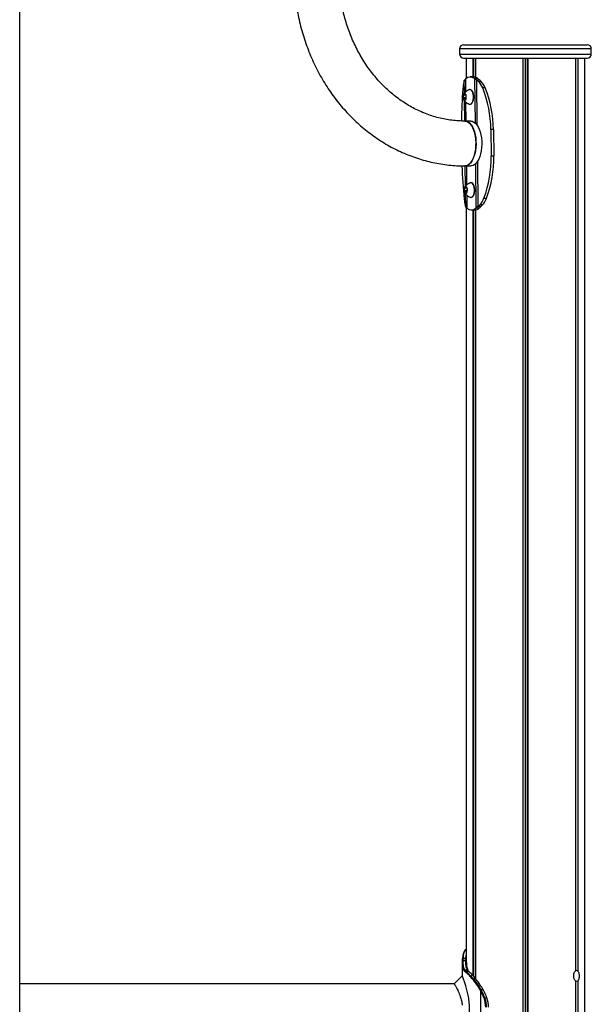
# Model space of a CAD drawing. Units: millimetres. Extents: x 267 to 6772, y 188 to 11696.
# Drawn here: x 3130 to 3560, y 10216 to 10956 of the extents above; entities that cross this region are included whole.
import ezdxf

# ---------------------------------------------------------------- set-up
doc = ezdxf.new("R2010")
doc.units = ezdxf.units.MM
doc.header["$LTSCALE"] = 50

msp = doc.modelspace()

# ---------------------------------------------------------------- linework, layer by layer
at = {"color": 7, "linetype": 'Continuous', "lineweight": 25}
for p, q in [((3129.71, 8191.05), (3129.71, 11137.05)), ((3460.57, 10934.05), (3460.57, 10930.05)), ((3463.57, 10937.05), (3556.57, 10937.05)), ((3559.57, 10930.05), (3559.57, 10934.05)), ((3463.57, 10927.05), (3556.57, 10927.05)), ((3465.57, 10927.05), (3465.57, 10911.78)), ((3470.56, 10927.05), (3470.56, 10912.79)), ((3470.66, 10927.05), (3470.66, 10912.79)), ((3472.4, 10927.05), (3472.4, 10912.59)), ((3472.44, 10927.05), (3472.44, 10912.58)), ((3508.05, 10927.05), (3508.05, 10071.55)), ((3508.19, 10927.05), (3508.19, 10071.55)), ((3511.68, 10927.05), (3511.68, 10071.5)), ((3511.82, 10927.05), (3511.82, 10071.48)), ((3547.56, 10927.05), (3547.56, 10240.69)), ((3547.6, 10927.05), (3547.6, 10240.76)), ((3549.35, 10927.05), (3549.35, 10240.76)), ((3549.45, 10927.05), (3549.45, 10240.69)), ((3554.57, 10022.05), (3554.57, 10927.05)), ((3464.08, 10910.24), (3464.87, 10911.21)), ((3471.09, 10912.79), (3468.48, 10912.79)), ((3471.73, 10911.53), (3473.2, 10910.67)), ((3474.33, 10911.53), (3471.73, 10911.53)), ((3473.2, 10910.67), (3475.18, 10910.65)), ((3474.33, 10911.53), (3475.18, 10910.65)), ((3468.46, 10903.29), (3468.24, 10903.29)), ((3474.64, 10909.45), (3476.62, 10909.43)), ((3479.84, 10904.52), (3477.87, 10904.55)), ((3463.34, 10899.16), (3463.17, 10897.1)), ((3463.24, 10896.73), (3464.05, 10895.42)), ((3464.43, 10900.21), (3463.46, 10899.47)), ((3464.24, 10895.36), (3465.21, 10896.11)), ((3465.43, 10898.84), (3464.62, 10900.15)), ((3465.34, 10896.42), (3465.5, 10898.47)), ((3468.24, 10892.29), (3468.46, 10892.29)), ((3468.86, 10879.65), (3464.52, 10879.65)), ((3484.02, 10873.31), (3484.25, 10853.32)), ((3485.99, 10873.29), (3484.02, 10873.31)), ((3485.99, 10873.29), (3486.22, 10853.29)), ((3486.22, 10853.29), (3484.25, 10853.32)), ((3464.52, 10845.95), (3468.86, 10845.95)), ((3464.15, 10829.18), (3463.98, 10827.12)), ((3465.24, 10830.23), (3464.27, 10829.49)), ((3466.24, 10828.86), (3465.43, 10830.17)), ((3466.15, 10826.44), (3466.31, 10828.49)), ((3469.27, 10833.31), (3469.05, 10833.31)), ((3464.06, 10826.75), (3464.86, 10825.44)), ((3465.06, 10825.38), (3466.02, 10826.12)), ((3469.05, 10822.31), (3469.27, 10822.31)), ((3478.83, 10821.74), (3480.8, 10821.72)), ((3466, 10814.06), (3465.18, 10814.92)), ((3465.57, 10814.51), (3465.57, 10245.87)), ((3474.31, 10815.35), (3472.85, 10814.39)), ((3472.85, 10814.39), (3475.45, 10814.39)), ((3476.28, 10815.33), (3474.31, 10815.35)), ((3476.28, 10815.33), (3475.45, 10814.39)), ((3477.69, 10816.63), (3475.72, 10816.65)), ((3469.24, 10812.81), (3471.84, 10812.81)), ((3470.56, 10812.81), (3470.56, 10237.27)), ((3470.66, 10812.81), (3470.66, 10237.16)), ((3472.4, 10812.84), (3472.4, 10235.14)), ((3472.44, 10812.85), (3472.44, 10235.09)), ((3462.57, 10247.15), (3462.57, 10237.09)), ((3462.59, 10248.07), (3462.61, 10248.63)), ((3462.69, 10249.88), (3462.69, 10249.85)), ((3463, 10248.93), (3462.98, 10248.39)), ((3463.08, 10250.35), (3463.07, 10250.14)), ((3465.18, 10248.38), (3465.2, 10248.97)), ((3465.26, 10250.13), (3465.28, 10250.35)), ((3463.94, 10240.97), (3463.82, 10241.17)), ((3464.24, 10241.54), (3464.36, 10241.35)), ((3464.56, 10240.27), (3464.51, 10240.31)), ((3464.92, 10240.7), (3464.97, 10240.66)), ((3466.5, 10241.34), (3466.38, 10241.55)), ((3466.8, 10241.21), (3466.66, 10241.43)), ((3466.8, 10241.19), (3466.79, 10241.2)), ((3467.08, 10240.65), (3467.03, 10240.7)), ((3456.53, 10231.05), (3129.71, 10231.05)), ((3547.56, 10233.41), (3547.56, 10022.05)), ((3547.6, 10233.34), (3547.6, 10022.05)), ((3549.35, 10233.34), (3549.35, 10022.05)), ((3549.45, 10233.41), (3549.45, 10022.05)), ((3476.27, 10226.17), (3476.06, 10226.53)), ((3476.38, 10225.97), (3476.27, 10226.17)), ((3476.38, 10172.28), (3476.38, 10225.97)), ((3476.56, 10226.79), (3476.77, 10226.42)), ((3476.77, 10226.42), (3476.89, 10226.22)), ((3478.27, 10226.54), (3478.18, 10226.69)), ((3478.45, 10226.22), (3478.27, 10226.54)), ((3479.43, 10220.68), (3480.99, 10220.68))]:
    msp.add_line(p, q, dxfattribs=at)
at = {"color": 8, "linetype": 'Continuous', "lineweight": 25}
for p, q in [((3559.57, 10934.05), (3460.57, 10934.05)), ((3460.57, 10930.05), (3559.57, 10930.05)), ((3472.34, 10927.05), (3472.34, 10912.61)), ((3509.81, 10927.05), (3509.81, 10071.55)), ((3510.07, 10927.05), (3510.07, 10071.55)), ((3547.67, 10927.05), (3547.67, 10241.15)), ((3464.19, 10900.77), (3464.08, 10910.24)), ((3464.87, 10911.21), (3464.98, 10901.53)), ((3471.73, 10911.53), (3472.11, 10878.33)), ((3473.2, 10910.67), (3473.6, 10876.7)), ((3465.39, 10897.1), (3463.17, 10897.1)), ((3465.36, 10896.73), (3463.24, 10896.73)), ((3465.23, 10899.16), (3463.34, 10899.16)), ((3465.04, 10899.47), (3463.46, 10899.47)), ((3464.33, 10895.42), (3464.05, 10895.42)), ((3464.57, 10900.21), (3464.43, 10900.21)), ((3464.43, 10879.65), (3464.26, 10894.73)), ((3465.07, 10893.96), (3465.24, 10879.65)), ((3465, 10830.79), (3464.82, 10845.95)), ((3465.63, 10845.95), (3465.79, 10831.55)), ((3472.47, 10847.59), (3472.85, 10814.39)), ((3473.91, 10849.35), (3474.31, 10815.35)), ((3466.04, 10829.18), (3464.15, 10829.18)), ((3465.85, 10829.49), (3464.27, 10829.49)), ((3465.38, 10830.23), (3465.24, 10830.23)), ((3466.2, 10827.12), (3463.98, 10827.12)), ((3466.17, 10826.75), (3464.06, 10826.75)), ((3465.14, 10825.44), (3464.86, 10825.44)), ((3465.18, 10814.92), (3465.07, 10824.75)), ((3465.88, 10823.98), (3466, 10814.06)), ((3472.34, 10812.83), (3472.34, 10235.21)), ((3465.28, 10250.35), (3465.57, 10252.67)), ((3547.67, 10232.95), (3547.67, 10022.05))]:
    msp.add_line(p, q, dxfattribs=at)
at = {"color": 7, "linetype": 'Continuous', "lineweight": 25, "flags": 128}
for points in [[(3470.94, 10896.93), (3470.96, 10898.36), (3470.79, 10899.76), (3470.45, 10901.02), (3469.96, 10902.06), (3469.35, 10902.81), (3468.67, 10903.22), (3467.95, 10903.26), (3467.71, 10903.18)], [(3471.16, 10896.93), (3471.18, 10898.36), (3471.01, 10899.76), (3470.67, 10901.02), (3470.18, 10902.06), (3469.57, 10902.81), (3468.88, 10903.22), (3468.46, 10903.29)], [(3465.58, 10897.37), (3465.56, 10898.35), (3465.38, 10899.26), (3465.04, 10899.96), (3464.59, 10900.38), (3464.11, 10900.44), (3463.64, 10900.14), (3463.26, 10899.53), (3463.01, 10898.68), (3462.94, 10897.71), (3463.04, 10896.75), (3463.31, 10895.93), (3463.71, 10895.36), (3464.18, 10895.12), (3464.66, 10895.24), (3465.1, 10895.7), (3465.41, 10896.44), (3465.58, 10897.37)], [(3464.33, 10900.29), (3464.04, 10900.22), (3463.6, 10899.81), (3463.27, 10899.09), (3463.1, 10898.18), (3463.12, 10897.2), (3463.32, 10896.32), (3463.68, 10895.66), (3464.13, 10895.32), (3464.33, 10895.29)], [(3464.34, 10900.29), (3464.04, 10900.22), (3463.6, 10899.81), (3463.27, 10899.09), (3463.11, 10898.18), (3463.13, 10897.2), (3463.33, 10896.32), (3463.69, 10895.66), (3464.14, 10895.32), (3464.34, 10895.29)], [(3464.05, 10895.42), (3464.07, 10895.39), (3464.09, 10895.37), (3464.12, 10895.35), (3464.14, 10895.34), (3464.17, 10895.33), (3464.19, 10895.34), (3464.22, 10895.35), (3464.24, 10895.36)], [(3464.62, 10900.15), (3464.6, 10900.18), (3464.58, 10900.21), (3464.55, 10900.22), (3464.53, 10900.23), (3464.5, 10900.24), (3464.48, 10900.24), (3464.45, 10900.23), (3464.43, 10900.21)], [(3467.7, 10892.39), (3467.81, 10892.35), (3468.52, 10892.32), (3469.22, 10892.65), (3469.85, 10893.34), (3470.36, 10894.33), (3470.74, 10895.55), (3470.94, 10896.93)], [(3468.46, 10892.29), (3468.74, 10892.32), (3469.44, 10892.65), (3470.06, 10893.34), (3470.58, 10894.33), (3470.96, 10895.55), (3471.16, 10896.93)], [(3464.52, 10845.95), (3465.74, 10846.13), (3466.94, 10846.66), (3468.08, 10847.54), (3469.15, 10848.74), (3470.12, 10850.25), (3470.97, 10852.02), (3471.68, 10854.02), (3472.24, 10856.21), (3472.63, 10858.53), (3472.85, 10860.95), (3472.9, 10863.41), (3472.77, 10865.86), (3472.46, 10868.24), (3471.98, 10870.5), (3471.34, 10872.6), (3470.56, 10874.49), (3469.65, 10876.13), (3468.63, 10877.49), (3467.52, 10878.53), (3466.35, 10879.24), (3465.14, 10879.6), (3464.52, 10879.65)], [(3464.52, 10879.65), (3465.74, 10879.47), (3466.94, 10878.93), (3468.08, 10878.05), (3469.15, 10876.85), (3470.12, 10875.35), (3470.97, 10873.57), (3471.68, 10871.57), (3472.24, 10869.39), (3472.63, 10867.06), (3472.85, 10864.64), (3472.9, 10862.18), (3472.77, 10859.74), (3472.46, 10857.36), (3471.98, 10855.09), (3471.34, 10852.99), (3470.56, 10851.1), (3469.65, 10849.46), (3468.63, 10848.1), (3467.52, 10847.06), (3466.35, 10846.35), (3465.14, 10845.99), (3464.52, 10845.95)], [(3468.86, 10879.65), (3470.08, 10879.47), (3471.28, 10878.93), (3472.42, 10878.05), (3473.49, 10876.85), (3474.45, 10875.35), (3475.3, 10873.57), (3476.02, 10871.57), (3476.57, 10869.39), (3476.97, 10867.06), (3477.19, 10864.64), (3477.24, 10862.18), (3477.1, 10859.74), (3476.79, 10857.36), (3476.31, 10855.09), (3475.68, 10852.99), (3474.89, 10851.1), (3473.98, 10849.46), (3472.96, 10848.1), (3471.86, 10847.06), (3470.68, 10846.35), (3469.47, 10845.99), (3468.86, 10845.95)], [(3466.39, 10827.39), (3466.37, 10828.37), (3466.19, 10829.27), (3465.85, 10829.98), (3465.4, 10830.39), (3464.92, 10830.46), (3464.45, 10830.16), (3464.07, 10829.55), (3463.82, 10828.7), (3463.75, 10827.73), (3463.85, 10826.77), (3464.12, 10825.95), (3464.52, 10825.38), (3464.99, 10825.14), (3465.47, 10825.26), (3465.91, 10825.72), (3466.22, 10826.46), (3466.39, 10827.39)], [(3465.14, 10830.31), (3464.85, 10830.24), (3464.41, 10829.83), (3464.08, 10829.11), (3463.91, 10828.2), (3463.93, 10827.22), (3464.13, 10826.34), (3464.49, 10825.67), (3464.94, 10825.34), (3465.14, 10825.31)], [(3465.15, 10830.31), (3464.86, 10830.24), (3464.41, 10829.83), (3464.09, 10829.11), (3463.92, 10828.2), (3463.94, 10827.22), (3464.14, 10826.34), (3464.5, 10825.67), (3464.95, 10825.34), (3465.15, 10825.31)], [(3465.43, 10830.17), (3465.41, 10830.2), (3465.39, 10830.22), (3465.36, 10830.24), (3465.34, 10830.25), (3465.31, 10830.26), (3465.29, 10830.26), (3465.26, 10830.25), (3465.24, 10830.23)], [(3471.75, 10826.95), (3471.77, 10828.38), (3471.6, 10829.78), (3471.26, 10831.04), (3470.77, 10832.08), (3470.16, 10832.83), (3469.48, 10833.24), (3468.76, 10833.28), (3468.52, 10833.2)], [(3471.97, 10826.95), (3471.99, 10828.38), (3471.82, 10829.78), (3471.48, 10831.04), (3470.99, 10832.08), (3470.38, 10832.83), (3469.69, 10833.24), (3469.27, 10833.31)], [(3464.86, 10825.44), (3464.88, 10825.41), (3464.9, 10825.39), (3464.93, 10825.37), (3464.95, 10825.36), (3464.98, 10825.35), (3465, 10825.36), (3465.03, 10825.36), (3465.06, 10825.38)], [(3468.52, 10822.41), (3468.62, 10822.37), (3469.34, 10822.34), (3470.03, 10822.67), (3470.66, 10823.36), (3471.18, 10824.34), (3471.55, 10825.57), (3471.75, 10826.95)], [(3469.27, 10822.31), (3469.55, 10822.34), (3470.25, 10822.67), (3470.87, 10823.36), (3471.39, 10824.34), (3471.77, 10825.57), (3471.97, 10826.95)]]:
    msp.add_lwpolyline(points, dxfattribs=at)
at = {"color": 7, "linetype": 'Continuous', "lineweight": 25}
for centre, radius, start, end in [((3463.57, 10934.05), 3, 90, 180), ((3556.57, 10934.05), 3, 0, 90), ((3463.57, 10930.05), 3, 180, 270), ((3556.57, 10930.05), 3, 270, 0), ((3482.6, 10904.69), 19.33, 163.31589, 167.30043), ((3468.46, 10907.83), 4.94, 48.61748, 136.73404), ((3470.95, 10907.64), 5.15, 49.02234, 88.52708), ((3465.39, 10899.96), 13.26, 45.73251, 53.88416), ((3467.35, 10899.92), 13.28, 45.73364, 53.87196), ((3782.34, 10877.36), 320.43, 175.25716, 179.58067), ((3501.12, 10900.97), 38.22, 167.95724, 175.67593), ((3464.46, 10899.25), 14.42, 21.56258, 45.06923), ((3466.44, 10899.23), 14.41, 21.56014, 45.07423), ((3398.36, 10872.67), 85.66, 0.42593, 21.84521), ((3400.33, 10872.65), 85.66, 0.42625, 21.84488), ((3463.82, 10897.03), 0.649, 173.73767, 207.81075), ((3463.78, 10899.16), 0.449, 136.21302, 179.97204), ((3464.89, 10896.42), 0.448, 316.04614, 0.0181), ((3464.85, 10898.54), 0.651, 353.83832, 27.83779), ((3397, 10852.04), 87.25, 339.67999, 0.83665), ((3398.98, 10852.02), 87.25, 339.68, 0.83679), ((3778.09, 10854.71), 315.92, 181.58288, 186.11747), ((3464.59, 10829.18), 0.447, 136.09558, 180.1199), ((3465.66, 10828.56), 0.65, 353.84715, 27.84247), ((3464.64, 10827.05), 0.656, 173.97464, 207.70147), ((3465.7, 10826.44), 0.448, 316.04614, 0.0181), ((3464.63, 10826.91), 15.11, 317.20065, 339.98146), ((3466.61, 10826.89), 15.11, 317.19994, 339.97977), ((3498.45, 10824.48), 34.66, 185.68589, 193.92683), ((3480.54, 10820.26), 16.25, 194.68772, 199.17356), ((3469.26, 10817.77), 4.94, 228.62299, 316.74443), ((3471.69, 10818.07), 5.27, 271.62252, 315.60213), ((3465.58, 10826.23), 13.95, 308.71596, 316.59895), ((3467.6, 10826.16), 13.89, 308.69739, 316.61752), ((3462.94, 10248.03), 0.36, 84.15307, 174.51236), ((3462.96, 10248.59), 0.347, 82.38532, 173.12665), ((3464.24, 10241.12), 0.425, 89.6358, 172.60831), ((3464.36, 10240.93), 0.424, 90.13298, 173.8127), ((3464.93, 10240.28), 0.418, 91.04927, 176.18138), ((3464.98, 10240.24), 0.42, 91.04274, 175.67629), ((3467.08, 10240.3), 0.355, 7.74413, 47.02581), ((3476.62, 10226.07), 0.725, 94.88053, 140.63429), ((3476.84, 10225.65), 0.771, 94.63229, 137.4563), ((3476.95, 10225.44), 0.779, 94.68797, 137.009), ((3437.7, 10204.87), 44.06, 20.75559, 28.60681), ((3437.88, 10204.94), 44.43, 20.74705, 28.61097), ((3478.2, 10226.55), 0.136, 35.78457, 97.86929), ((3439.49, 10204.96), 44.37, 20.74163, 28.61639), ((3478.47, 10226.08), 0.133, 35.84199, 98.94853), ((3479.49, 10219.68), 0.999, 93.23439, 126.05372), ((3460.52, 10213.64), 19.62, 359.75631, 20.43985), ((3460.57, 10213.64), 20.13, 359.74454, 20.45251), ((3462.13, 10213.64), 20.13, 359.74454, 20.45251)]:
    msp.add_arc(centre, radius, start, end, dxfattribs=at)
at = {"color": 8, "linetype": 'Continuous', "lineweight": 25}
for centre, radius, start, end in [((3463.02, 10249.8), 0.342, 81.65595, 165.60827), ((3463.03, 10250.02), 0.337, 80.95793, 165.26695), ((3465.2, 10247.97), 0.409, 25.74461, 92.78442), ((3465.22, 10248.53), 0.439, 37.85495, 92.64676), ((3465.27, 10249.62), 0.516, 54.63521, 90.78912), ((3465.28, 10249.81), 0.547, 58.22813, 90.32744), ((3466.39, 10241.2), 0.351, 30.47067, 91.74694), ((3466.51, 10240.98), 0.358, 37.93739, 90.84538), ((3467.03, 10240.35), 0.353, 49.25692, 90.58023), ((3467.09, 10240.3), 0.355, 47.7349, 90.41028), ((3478.29, 10226.41), 0.133, 35.00734, 98.67233)]:
    msp.add_arc(centre, radius, start, end, dxfattribs=at)
at = {"color": 7, "linetype": 'Continuous', "lineweight": 25}
for centre, major_axis, ratio, start_param, end_param in [((3548.07, 10237.05), (0, 4.1), 0.274426, 0.439304, 0.478229), ((3547.53, 10237.05), (4.28, 0), 0.958947, 1.131492, 1.538479), ((3548.07, 10237.05), (0, 4.1), 0.730771, 5.804956, 5.843881), ((3548.07, 10237.05), (0, 4.1), 0.274426, 2.663364, 2.702288), ((3547.53, 10237.05), (4.28, 0), 0.958947, 4.744707, 5.151693), ((3548.07, 10237.05), (0, 4.1), 0.730771, 3.580897, 3.619822)]:
    msp.add_ellipse(centre, major_axis=major_axis, ratio=ratio, start_param=start_param, end_param=end_param, dxfattribs=at)
for points, knots in [([(3335.89, 10991.65), (3335.9, 10990.4), (3335.93, 10986.88), (3336.19, 10981.1), (3336.76, 10974.31), (3337.61, 10967.56), (3338.74, 10960.86), (3340.15, 10954.23), (3341.83, 10947.68), (3343.78, 10941.23), (3345.99, 10934.88), (3348.46, 10928.66), (3351.19, 10922.57), (3354.16, 10916.64), (3357.38, 10910.87), (3360.84, 10905.27), (3364.52, 10899.87), (3368.42, 10894.66), (3372.54, 10889.67), (3376.85, 10884.91), (3381.36, 10880.37), (3386.05, 10876.09), (3390.91, 10872.06), (3395.93, 10868.29), (3401.11, 10864.79), (3406.42, 10861.57), (3411.85, 10858.64), (3417.4, 10856), (3423.05, 10853.66), (3428.79, 10851.62), (3434.6, 10849.88), (3440.47, 10848.46), (3446.4, 10847.34), (3452.36, 10846.55), (3458.41, 10846.04), (3462.47, 10845.98), (3464.52, 10845.95)], [0, 0, 0, 0, 0.016448, 0.04644, 0.076435, 0.106431, 0.136426, 0.166422, 0.196414, 0.226404, 0.256389, 0.286369, 0.316341, 0.346304, 0.376256, 0.406193, 0.436115, 0.466019, 0.495903, 0.525762, 0.555594, 0.585397, 0.615169, 0.644909, 0.674612, 0.70428, 0.733911, 0.763505, 0.793059, 0.822582, 0.852072, 0.881529, 0.910961, 0.94037, 0.96976, 1, 1, 1, 1]), ([(3464.52, 10879.65), (3463.72, 10879.65), (3461.24, 10879.68), (3457.09, 10879.94), (3452.08, 10880.56), (3447.11, 10881.5), (3442.19, 10882.75), (3437.33, 10884.3), (3432.55, 10886.16), (3427.86, 10888.31), (3423.28, 10890.75), (3418.82, 10893.47), (3414.48, 10896.46), (3410.29, 10899.72), (3406.25, 10903.23), (3402.37, 10906.99), (3398.67, 10910.98), (3395.15, 10915.19), (3391.83, 10919.62), (3388.7, 10924.25), (3385.79, 10929.06), (3383.1, 10934.05), (3380.63, 10939.2), (3378.4, 10944.49), (3376.4, 10949.92), (3374.65, 10955.46), (3373.16, 10961.11), (3371.91, 10966.84), (3370.93, 10972.64), (3370.21, 10978.49), (3369.76, 10984.28), (3369.61, 10988.67), (3369.6, 10991.09), (3369.59, 10991.65)], [0, 0, 0, 0, 0.01645, 0.050843, 0.085227, 0.119585, 0.153898, 0.188153, 0.222339, 0.256443, 0.290465, 0.324403, 0.358254, 0.392029, 0.425724, 0.459347, 0.492907, 0.526412, 0.559864, 0.593272, 0.626642, 0.65998, 0.693287, 0.726574, 0.759838, 0.793089, 0.826325, 0.85955, 0.892767, 0.925976, 0.959178, 0.990627, 1, 1, 1, 1]), ([(3467.7, 10903.14), (3467.49, 10903.07), (3466.78, 10902.81), (3465.72, 10902.16), (3464.6, 10901.26), (3463.88, 10900.51), (3463.59, 10900.07), (3463.52, 10899.97)], [0, 0, 0, 0, 0.12365, 0.410952, 0.680228, 0.928167, 1, 1, 1, 1]), ([(3463.52, 10895.61), (3463.64, 10895.44), (3464.02, 10894.9), (3464.9, 10894.03), (3466.17, 10893.13), (3467.13, 10892.58), (3467.67, 10892.41), (3467.69, 10892.4)], [0, 0, 0, 0, 0.124791, 0.398062, 0.689329, 0.991662, 1, 1, 1, 1]), ([(3468.51, 10833.16), (3468.3, 10833.09), (3467.59, 10832.83), (3466.53, 10832.18), (3465.42, 10831.28), (3464.69, 10830.53), (3464.4, 10830.09), (3464.33, 10829.99)], [0, 0, 0, 0, 0.123738, 0.410968, 0.680296, 0.928138, 1, 1, 1, 1]), ([(3464.33, 10825.63), (3464.45, 10825.46), (3464.83, 10824.91), (3465.71, 10824.05), (3466.98, 10823.15), (3467.94, 10822.6), (3468.48, 10822.43), (3468.5, 10822.42)], [0, 0, 0, 0, 0.124791, 0.397944, 0.689329, 0.991662, 1, 1, 1, 1]), ([(3465.57, 10257.14), (3465.45, 10257.09), (3465.02, 10256.92), (3464.42, 10256.32), (3463.81, 10255.4), (3463.34, 10254.22), (3463, 10252.73), (3462.8, 10251.42), (3462.75, 10250.57), (3462.73, 10250.35)], [0, 0, 0, 0, 0.067044, 0.235117, 0.396292, 0.57493, 0.755789, 0.938447, 1, 1, 1, 1]), ([(3463.82, 10241.17), (3463.45, 10241.99), (3462.86, 10243.33), (3462.56, 10245.77), (3462.58, 10247.3), (3462.59, 10248.07)], [0, 0, 0, 0, 0.4357354, 0.7167226, 1, 1, 1, 1]), ([(3462.61, 10248.63), (3462.62, 10248.81), (3462.64, 10249.2), (3462.67, 10249.62), (3462.69, 10249.85)], [0, 0, 0, 0, 0.444217, 1, 1, 1, 1]), ([(3462.7, 10250.11), (3462.7, 10250.06), (3462.69, 10249.99), (3462.69, 10249.92), (3462.69, 10249.88)], [0, 0, 0, 0, 0.527421, 1, 1, 1, 1]), ([(3462.98, 10248.39), (3462.98, 10247.63), (3462.97, 10246.11), (3463.28, 10243.69), (3463.88, 10242.35), (3464.24, 10241.54)], [0, 0, 0, 0, 0.284167, 0.564606, 1, 1, 1, 1]), ([(3465.18, 10248.38), (3465.06, 10248.38), (3464.7, 10248.38), (3464.06, 10248.38), (3463.45, 10248.39), (3463.08, 10248.39), (3462.98, 10248.39)], [0, 0, 0, 0, 0.159835, 0.501185, 0.861846, 1, 1, 1, 1]), ([(3463.07, 10250.14), (3463.05, 10249.91), (3463.03, 10249.5), (3463.01, 10249.11), (3463, 10248.93)], [0, 0, 0, 0, 0.557953, 1, 1, 1, 1]), ([(3463, 10248.93), (3463.4, 10248.94), (3464.14, 10248.95), (3464.87, 10248.96), (3465.2, 10248.97)], [0, 0, 0, 0, 0.547151, 1, 1, 1, 1]), ([(3465.26, 10250.13), (3465.15, 10250.13), (3464.78, 10250.13), (3464.05, 10250.13), (3463.43, 10250.14), (3463.07, 10250.14)], [0, 0, 0, 0, 0.159454, 0.500541, 1, 1, 1, 1]), ([(3463.08, 10250.35), (3463.45, 10250.35), (3464.18, 10250.35), (3464.92, 10250.35), (3465.28, 10250.35)], [0, 0, 0, 0, 0.505976, 1, 1, 1, 1]), ([(3466.38, 10241.55), (3466.14, 10242.06), (3465.68, 10243.06), (3465.21, 10245.24), (3465.19, 10247.17), (3465.18, 10248.38)], [0, 0, 0, 0, 0.275268, 0.547388, 1, 1, 1, 1]), ([(3465.2, 10248.97), (3465.21, 10249.15), (3465.23, 10249.54), (3465.25, 10249.93), (3465.26, 10250.13)], [0, 0, 0, 0, 0.498317, 1, 1, 1, 1]), ([(3465.62, 10247.18), (3465.63, 10246.28), (3465.64, 10244.64), (3466.04, 10242.74), (3466.48, 10241.76), (3466.69, 10241.28)], [0, 0, 0, 0, 0.389675, 0.703243, 1, 1, 1, 1]), ([(3462.57, 10237.09), (3461.56, 10236.08), (3459.55, 10234.07), (3457.54, 10232.06), (3456.53, 10231.05)], [0, 0, 0, 0, 0.500029, 1, 1, 1, 1]), ([(3462.62, 10187.13), (3462.61, 10187.13), (3462.61, 10187.14), (3463.07, 10188.28), (3463.85, 10190.33), (3464.86, 10193.22), (3465.94, 10196.78), (3466.93, 10200.92), (3467.69, 10205.52), (3468.07, 10210.43), (3467.99, 10215.42), (3467.46, 10220.25), (3466.6, 10224.71), (3465.55, 10228.67), (3464.49, 10232), (3463.54, 10234.61), (3462.87, 10236.33), (3462.54, 10237.13), (3462.6, 10237.01), (3462.61, 10236.99)], [0, 0, 0, 0, 0.038273, 0.097583, 0.158053, 0.219765, 0.282536, 0.346931, 0.412035, 0.478369, 0.544795, 0.610814, 0.676097, 0.739946, 0.802349, 0.863598, 0.923288, 0.982826, 1, 1, 1, 1]), ([(3464.51, 10240.31), (3464.44, 10240.38), (3464.3, 10240.5), (3464.11, 10240.73), (3464, 10240.89), (3463.94, 10240.97)], [0, 0, 0, 0, 0.349129, 0.674244, 1, 1, 1, 1]), ([(3464.24, 10241.54), (3464.6, 10241.54), (3465.31, 10241.54), (3466.03, 10241.55), (3466.38, 10241.55)], [0, 0, 0, 0, 0.5086718, 1, 1, 1, 1]), ([(3464.36, 10241.35), (3464.42, 10241.27), (3464.53, 10241.11), (3464.72, 10240.89), (3464.85, 10240.76), (3464.92, 10240.7)], [0, 0, 0, 0, 0.328354, 0.655033, 1, 1, 1, 1]), ([(3466.5, 10241.34), (3466.14, 10241.34), (3465.42, 10241.34), (3464.71, 10241.35), (3464.36, 10241.35)], [0, 0, 0, 0, 0.509622, 1, 1, 1, 1]), ([(3476.06, 10226.53), (3475.11, 10228.04), (3473.28, 10230.96), (3470.43, 10234.54), (3468, 10237.19), (3465.99, 10239.1), (3465.04, 10239.87), (3464.56, 10240.27)], [0, 0, 0, 0, 0.225758, 0.438059, 0.656477, 0.8266, 1, 1, 1, 1]), ([(3464.92, 10240.7), (3465.03, 10240.7), (3465.38, 10240.7), (3466.09, 10240.7), (3466.68, 10240.7), (3467.03, 10240.7)], [0, 0, 0, 0, 0.159033, 0.500146, 1, 1, 1, 1]), ([(3464.97, 10240.66), (3465.45, 10240.27), (3466.4, 10239.48), (3468.41, 10237.59), (3470.86, 10234.9), (3473.73, 10231.29), (3475.6, 10228.31), (3476.56, 10226.79)], [0, 0, 0, 0, 0.169981, 0.342836, 0.555357, 0.774005, 1, 1, 1, 1]), ([(3467.08, 10240.65), (3466.97, 10240.65), (3466.62, 10240.65), (3465.92, 10240.65), (3465.33, 10240.66), (3464.97, 10240.66)], [0, 0, 0, 0, 0.159428, 0.500581, 1, 1, 1, 1]), ([(3467.03, 10240.7), (3466.97, 10240.76), (3466.85, 10240.87), (3466.67, 10241.09), (3466.56, 10241.25), (3466.5, 10241.34)], [0, 0, 0, 0, 0.31125, 0.627138, 1, 1, 1, 1]), ([(3467.26, 10240.62), (3467.26, 10240.62), (3467.15, 10240.71), (3467.03, 10240.86), (3466.87, 10241.09), (3466.8, 10241.19)], [0, 0, 0, 0, 0.00726, 0.579871, 1, 1, 1, 1]), ([(3478.18, 10226.69), (3477.48, 10227.88), (3476.05, 10230.29), (3473.73, 10233.58), (3471.34, 10236.49), (3469.42, 10238.57), (3468, 10239.84), (3467.39, 10240.38), (3467.08, 10240.65)], [0, 0, 0, 0, 0.178622, 0.359708, 0.560635, 0.766913, 0.882944, 1, 1, 1, 1]), ([(3467.32, 10240.56), (3467.31, 10240.57), (3467.29, 10240.59), (3467.27, 10240.61), (3467.26, 10240.61)], [0, 0, 0, 0, 0.5264811, 1, 1, 1, 1]), ([(3547.56, 10233.41), (3547.34, 10233.67), (3546.92, 10234.17), (3546.48, 10235.36), (3546.28, 10236.72), (3546.35, 10238.11), (3546.68, 10239.38), (3547.13, 10240.24), (3547.45, 10240.58), (3547.56, 10240.69)], [0, 0, 0, 0, 0.154469, 0.309012, 0.46344, 0.617286, 0.770944, 0.925117, 1, 1, 1, 1]), ([(3547.6, 10241.15), (3547.61, 10241.15), (3547.63, 10241.15), (3547.66, 10241.15), (3547.67, 10241.15)], [0, 0, 0, 0, 0.726003, 1, 1, 1, 1]), ([(3549.45, 10240.69), (3549.63, 10240.44), (3549.99, 10239.93), (3550.32, 10238.74), (3550.46, 10237.39), (3550.41, 10235.99), (3550.17, 10234.72), (3549.81, 10233.87), (3549.54, 10233.53), (3549.45, 10233.41)], [0, 0, 0, 0, 0.154481, 0.309014, 0.463442, 0.61728, 0.770949, 0.925087, 1, 1, 1, 1]), ([(3456.58, 10230.97), (3456.56, 10231), (3456.52, 10231.06), (3456.67, 10230.82), (3456.9, 10230.43), (3457.24, 10229.85), (3457.66, 10229.11), (3458.16, 10228.2), (3458.77, 10227.04), (3459.49, 10225.54), (3460.3, 10223.7), (3461, 10221.81), (3461.57, 10219.99), (3462.12, 10217.87), (3462.34, 10216.2), (3462.48, 10215.16)], [0, 0, 0, 0, 0.040571, 0.110535, 0.178884, 0.248954, 0.318896, 0.38933, 0.459629, 0.55222, 0.650212, 0.742488, 0.812795, 0.882973, 1, 1, 1, 1]), ([(3547.67, 10232.95), (3547.64, 10232.95), (3547.61, 10232.95), (3547.6, 10232.95), (3547.6, 10232.95)], [0, 0, 0, 0, 0.879948, 1, 1, 1, 1]), ([(3476.56, 10226.79), (3476.57, 10226.79), (3476.84, 10226.78), (3477.3, 10226.75), (3477.82, 10226.71), (3478.1, 10226.69), (3478.18, 10226.69)], [0, 0, 0, 0, 0.029263, 0.49552, 0.838425, 1, 1, 1, 1]), ([(3478.27, 10226.54), (3478.02, 10226.52), (3477.54, 10226.48), (3477.05, 10226.44), (3476.79, 10226.42), (3476.77, 10226.42)], [0, 0, 0, 0, 0.496108, 0.959253, 1, 1, 1, 1]), ([(3478.4, 10226.49), (3478.38, 10226.51), (3478.35, 10226.56), (3478.33, 10226.61), (3478.31, 10226.63)], [0, 0, 0, 0, 0.522123, 1, 1, 1, 1]), ([(3478.58, 10226.16), (3478.53, 10226.24), (3478.47, 10226.35), (3478.41, 10226.45), (3478.39, 10226.49)], [0, 0, 0, 0, 0.699539, 1, 1, 1, 1])]:
    msp.add_open_spline(points, degree=3, knots=knots, dxfattribs=at)
at = {"color": 8, "linetype": 'Continuous', "lineweight": 25}
msp.add_open_spline([(3465.57, 10257.08), (3465.38, 10256.98), (3464.85, 10256.7), (3464.22, 10255.77), (3463.65, 10254.36), (3463.27, 10252.56), (3463.14, 10251.09), (3463.08, 10250.35)], degree=3, knots=[0, 0, 0, 0, 0.120462, 0.338224, 0.56073, 0.778143, 1, 1, 1, 1], dxfattribs=at)

doc.saveas('drawing.dxf')
